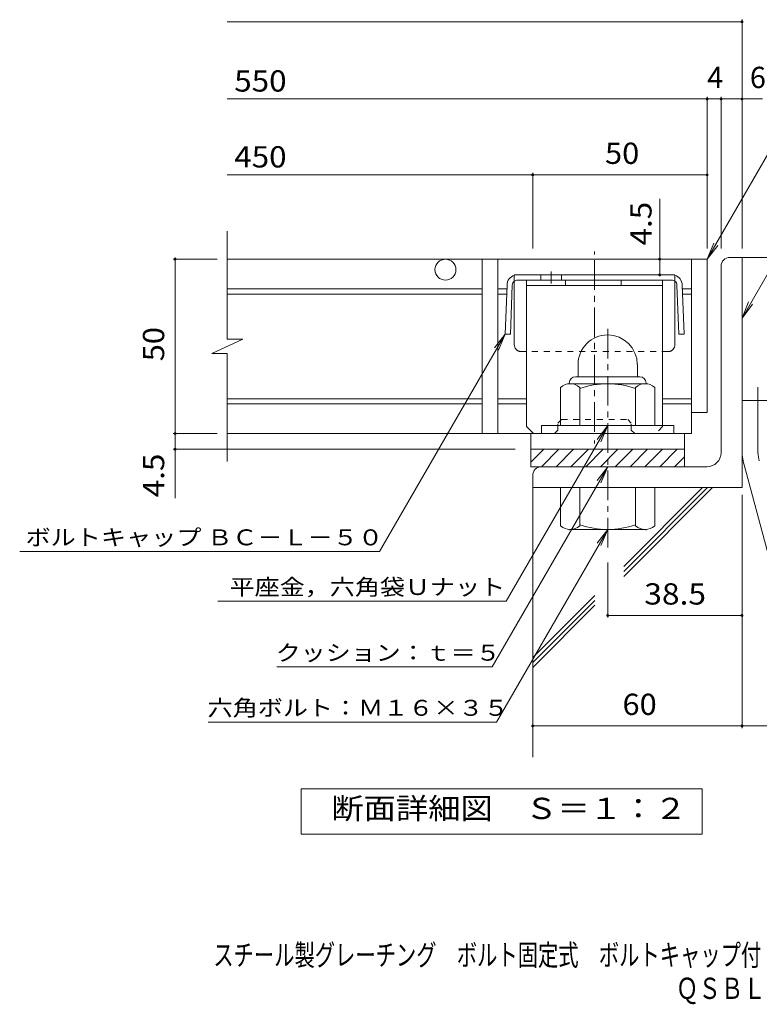
# Model space of a CAD drawing. Units: millimetres. Extents: x -1691 to 1745, y -1418 to 1310.
# Drawn here: x -1118 to -58, y -1418 to -7 of the extents above; entities that cross this region are included whole.
import ezdxf

# ---------------------------------------------------------------- set-up
doc = ezdxf.new("R2010")
doc.units = ezdxf.units.MM
doc.header["$LTSCALE"] = 10
for name, pattern in [('JWW_CENTER1', [6.773333, 4.233333, -0.846667, 0.846667, -0.846667]), ('JWW_CENTER2', [13.546667, 11.006667, -0.846667, 0.846667, -0.846667]), ('JWW_DASHED1', [1.693333, 0.846667, -0.846667]), ('JWW_HOJO', [1.693333, -1.27, 0.423333])]:
    doc.linetypes.add(name, pattern=pattern)
for name, color, linetype in [('D-1', 7, 'Continuous'), ('D-2', 7, 'Continuous'), ('D-4', 7, 'Continuous'), ('D-5', 7, 'Continuous'), ('D-6', 7, 'Continuous'), ('D-8', 7, 'Continuous'), ('D-9', 7, 'Continuous'), ('D-F', 7, 'Continuous'), ('F-5ﾚｲﾔ', 7, 'Continuous')]:
    doc.layers.add(name, color=color, linetype=linetype)
doc.styles.add('ＭＳ ゴシック', font='txt', dxfattribs={"height": 1})

msp = doc.modelspace()

# ---------------------------------------------------------------- linework, layer by layer
at = {"layer": 'D-1', "color": 2, "linetype": 'Continuous', "lineweight": 9}
for p, q in [((-100.5, -347.4), (-83, -347.4)), ((-83, -677.4), (-83, -347.4)), ((-113, -627.4), (-113, -359.9)), ((-318, -500.9), (-318, -518.4)), ((-233, -500.9), (-233, -518.4)), ((-321.5, -518.4), (-229.5, -518.4)), ((-343, -588.4), (-343, -533.6)), ((-330.5, -527.4), (-330.5, -528.4)), ((-221.8, -528.4), (-329.3, -528.4)), ((-315.5, -588.4), (-315.5, -533.6)), ((-235.5, -588.4), (-235.5, -533.6)), ((-220.5, -527.4), (-220.5, -528.4)), ((-208, -588.4), (-208, -533.6)), ((-83, -552.4), (-38, -552.4)), ((-180.5, -588.4), (-370.5, -588.4)), ((-370.5, -599.9), (-370.5, -588.4)), ((-180.5, -599.9), (-180.5, -588.4)), ((-385.5, -622.4), (-165.5, -622.4)), ((-385.5, -641.1), (-366.8, -622.4)), ((-385.5, -647.4), (-385.5, -622.4)), ((-370.6, -647.4), (-345.6, -622.4)), ((-349.4, -647.4), (-324.4, -622.4)), ((-328.2, -647.4), (-303.2, -622.4)), ((-307, -647.4), (-282, -622.4)), ((-285.8, -647.4), (-260.8, -622.4)), ((-264.6, -647.4), (-239.6, -622.4)), ((-243.4, -647.4), (-218.4, -622.4)), ((-222.1, -647.4), (-197.1, -622.4)), ((-200.9, -647.4), (-175.9, -622.4)), ((-179.7, -647.4), (-165.5, -633.2)), ((-165.5, -622.4), (-165.5, -647.4)), ((-133, -647.4), (-385.5, -647.4)), ((-80, -644.8), (-2, -935.7)), ((-383, -659.9), (-383, -677.4)), ((-83, -677.4), (-383, -677.4)), ((-343, -677.4), (-343, -732.2)), ((-315.5, -677.4), (-315.5, -732.2)), ((-235.5, -677.4), (-235.5, -732.2)), ((-208, -677.4), (-208, -732.2)), ((-330.5, -738.4), (-330.5, -737.4)), ((-221.8, -737.4), (-329.3, -737.4)), ((-220.5, -738.4), (-220.5, -737.4))]:
    msp.add_line(p, q, dxfattribs=at)
at = {"layer": 'D-1', "color": 2, "linetype": 'JWW_CENTER1', "lineweight": 9}
msp.add_line((-275.5, -763), (-275.5, -441.9), dxfattribs=at)
at = {"layer": 'D-1', "color": 2, "linetype": 'JWW_CENTER2', "lineweight": 9}
msp.add_line((-60.5, -621.5), (-60.5, -533.4), dxfattribs=at)
at = {"layer": 'D-1', "color": 2, "linetype": 'Continuous', "lineweight": 9}
for centre, radius, start, end in [((-100.5, -359.9), 12.5, 90, 180), ((-275.5, -500.9), 42.5, 90, 180), ((-275.5, -500.9), 42.4, 0, 90), ((-321.5, -527.4), 9, 90, 180), ((-229.5, -527.4), 9, 0, 90), ((-329.3, -549.2), 20.8, 48.6201, 131.3817), ((-275.5, -648.4), 120, 70.5288, 109.4712), ((-221.8, -549.2), 20.8, 48.6183, 131.3799), ((-133, -627.4), 20, 270, 0), ((7, -621.5), 90, 180, 195), ((-370.5, -659.9), 12.5, 90, 180), ((-329.3, -716.6), 20.8, 228.6183, 311.3799), ((-275.5, -617.4), 120, 250.5288, 289.4712), ((-221.8, -716.6), 20.8, 228.6201, 311.3817)]:
    msp.add_arc(centre, radius, start, end, dxfattribs=at)
at = {"layer": 'D-1', "color": 2, "linetype": 'JWW_CENTER2', "lineweight": 9}
msp.add_arc((7, -621.5), 67.5, 180, 195, dxfattribs=at)
at = {"layer": 'D-2', "color": 3, "linetype": 'Continuous', "lineweight": 9}
for p, q in [((-820.7, -464.6), (-820.7, -309.9)), ((-133, -349.9), (-820.7, -349.9)), ((-455.5, -349.9), (-455.5, -599.9)), ((-433, -349.9), (-433, -599.9)), ((-155.5, -349.9), (-155.5, -599.9)), ((-133, -349.9), (-133, -569.9)), ((-455.5, -392.4), (-820.7, -392.4)), ((-420.5, -392.4), (-433, -392.4)), ((-155.5, -392.4), (-168.1, -392.4)), ((-455.5, -399.9), (-820.7, -399.9)), ((-420.8, -399.9), (-433, -399.9)), ((-155.5, -399.9), (-167.8, -399.9)), ((-842.8, -485.3), (-798.2, -464.6)), ((-798.2, -464.6), (-820.7, -464.6)), ((-842.8, -485.3), (-820.7, -485.3)), ((-820.7, -639.9), (-820.7, -485.3)), ((-455.5, -549.9), (-820.7, -549.9)), ((-391.8, -549.9), (-433, -549.9)), ((-155.5, -549.9), (-196.8, -549.9)), ((-455.5, -557.4), (-820.7, -557.4)), ((-391.8, -557.4), (-433, -557.4)), ((-155.5, -557.4), (-196.8, -557.4)), ((-133, -569.9), (-155.5, -569.9)), ((-155.5, -599.9), (-820.7, -599.9)), ((-385.5, -622.4), (-385.5, -599.9)), ((-165.5, -622.4), (-165.5, -599.9))]:
    msp.add_line(p, q, dxfattribs=at)
msp.add_circle((-508, -364.9), 15, dxfattribs=at)
at = {"layer": 'D-4', "color": 7, "linetype": 'Continuous', "lineweight": 9}
for p, q in [((-820.7, -9.5), (-83, -9.5)), ((-83, -334.5), (-83, -6.5)), ((-820.7, -120.2), (-53.7, -120.2)), ((-133, -334.5), (-133, -117.2)), ((-113, -334.5), (-113, -117.2)), ((-820.7, -229), (-133, -229)), ((-383, -334.5), (-383, -226)), ((-201, -372.4), (-201, -263.2)), ((-835.4, -349.9), (-898.4, -349.9)), ((-895.4, -349.9), (-895.4, -347.4)), ((-895.4, -692.7), (-895.4, -349.9)), ((-835.4, -599.9), (-898.4, -599.9)), ((-408, -622.4), (-898.4, -622.4)), ((-83, -687.8), (-83, -1022)), ((-275.5, -784.9), (-275.5, -863.6)), ((-275.5, -860.6), (-83, -860.6)), ((-383, -1019), (42.2, -1019))]:
    msp.add_line(p, q, dxfattribs=at)
at = {"layer": 'D-4', "color": 2, "linetype": 'Continuous', "lineweight": 9}
for p, q in [((-715, -1174.1), (-715, -1109.1)), ((-715, -1109.1), (-140, -1109.1)), ((-140, -1109.1), (-140, -1174.1)), ((-140, -1174.1), (-715, -1174.1))]:
    msp.add_line(p, q, dxfattribs=at)
at = {"layer": 'D-4', "color": 7, "linetype": 'Continuous', "lineweight": 9, "const_width": 2}
for points in [[(-82, -9.5, 0.414214), (-83, -8.5, 0.414214), (-84, -9.5, 0.414214), (-83, -10.5, 0.414214)], [(-132, -120.2, 0.414214), (-133, -119.2, 0.414214), (-134, -120.2, 0.414214), (-133, -121.2, 0.414214)], [(-112, -120.2, 0.414214), (-113, -119.2, 0.414214), (-114, -120.2, 0.414214), (-113, -121.2, 0.414214)], [(-82, -120.2, 0.414214), (-83, -119.2, 0.414214), (-84, -120.2, 0.414214), (-83, -121.2, 0.414214)], [(-382, -229, 0.414214), (-383, -228, 0.414214), (-384, -229, 0.414214), (-383, -230, 0.414214)], [(-132, -229, 0.414214), (-133, -228, 0.414214), (-134, -229, 0.414214), (-133, -230, 0.414214)], [(-894.4, -349.9, 0.414214), (-895.4, -348.9, 0.414214), (-896.4, -349.9, 0.414214), (-895.4, -350.9, 0.414214)], [(-200, -349.9, 0.414214), (-201, -348.9, 0.414214), (-202, -349.9, 0.414214), (-201, -350.9, 0.414214)], [(-200, -372.4, 0.414214), (-201, -371.4, 0.414214), (-202, -372.4, 0.414214), (-201, -373.4, 0.414214)], [(-894.4, -599.9, 0.414214), (-895.4, -598.9, 0.414214), (-896.4, -599.9, 0.414214), (-895.4, -600.9, 0.414214)], [(-894.4, -622.4, 0.414214), (-895.4, -621.4, 0.414214), (-896.4, -622.4, 0.414214), (-895.4, -623.4, 0.414214)], [(-274.5, -860.6, 0.414214), (-275.5, -859.6, 0.414214), (-276.5, -860.6, 0.414214), (-275.5, -861.6, 0.414214)], [(-82, -860.6, 0.414214), (-83, -859.6, 0.414214), (-84, -860.6, 0.414214), (-83, -861.6, 0.414214)], [(-382, -1019, 0.414214), (-383, -1018, 0.414214), (-384, -1019, 0.414214), (-383, -1020, 0.414214)], [(-82, -1019, 0.414214), (-83, -1018, 0.414214), (-84, -1019, 0.414214), (-83, -1020, 0.414214)]]:
    msp.add_lwpolyline(points, format="xyb", close=True, dxfattribs=at)
at = {"layer": 'D-5', "color": 7, "linetype": 'Continuous', "lineweight": 9}
for p, q in [((-133, -349.9), (-26.6, -165.6)), ((-83, -434.3), (36.7, -227)), ((-133, -349.9), (-123.5, -326.8)), ((-133, -349.9), (-117.8, -330.1)), ((-83, -434.3), (-73.5, -411.2)), ((-83, -434.3), (-67.8, -414.5)), ((-422.4, -457.4), (-602.3, -769)), ((-422.4, -457.4), (-437.7, -477.2)), ((-422.4, -457.4), (-432, -480.5)), ((-275.5, -588.4), (-420.9, -840.1)), ((-275.5, -588.4), (-290.7, -608.2)), ((-275.5, -588.4), (-285.1, -611.5)), ((-275.5, -647.4), (-441.2, -934.4)), ((-275.5, -647.4), (-290.7, -667.2)), ((-275.5, -647.4), (-285.1, -670.5)), ((-275.5, -737.4), (-434.8, -1013.4)), ((-275.5, -737.4), (-290.7, -757.2)), ((-275.5, -737.4), (-285.1, -760.5)), ((-1118.2, -769), (-602.3, -769)), ((-834, -840.1), (-420.9, -840.1)), ((-749.6, -934.4), (-441.2, -934.4)), ((-848, -1013.4), (-434.8, -1013.4))]:
    msp.add_line(p, q, dxfattribs=at)
at = {"layer": 'D-6', "color": 6, "linetype": 'Continuous', "lineweight": 9}
for p, q in [((-83, -347.4), (398.1, -347.4)), ((-383, -677.4), (-383, -1063.6)), ((-252.4, -797.6), (-132.3, -677.4)), ((-252.4, -790.5), (-139.4, -677.4)), ((-252.4, -804.6), (-125.2, -677.4)), ((-383, -921.1), (-293.9, -832)), ((-383, -928.2), (-293.9, -839)), ((-383, -935.2), (-293.9, -846.1))]:
    msp.add_line(p, q, dxfattribs=at)
at = {"layer": 'D-8', "color": 4, "linetype": 'Continuous', "lineweight": 9}
for p, q in [((-391.8, -379.9), (-196.8, -379.9)), ((-391.8, -589.9), (-391.8, -379.9)), ((-336.2, -387.4), (-336.2, -379.9)), ((-256.2, -387.4), (-256.2, -379.9)), ((-196.8, -589.9), (-196.8, -379.9)), ((-391.8, -387.4), (-196.8, -387.4)), ((-391.8, -589.9), (-381.8, -599.9))]:
    msp.add_line(p, q, dxfattribs=at)
at = {"layer": 'D-8', "color": 4, "linetype": 'JWW_DASHED1', "lineweight": 9}
for p, q in [((-346.8, -584.9), (-341.8, -579.9)), ((-346.8, -594.9), (-346.8, -584.9)), ((-341.8, -579.9), (-246.8, -579.9)), ((-241.8, -584.9), (-246.8, -579.9)), ((-241.8, -594.9), (-241.8, -584.9)), ((-196.8, -589.9), (-206.8, -599.9)), ((-351.8, -599.9), (-381.8, -599.9)), ((-346.8, -594.9), (-351.8, -599.9)), ((-241.8, -594.9), (-236.8, -599.9)), ((-206.8, -599.9), (-236.8, -599.9))]:
    msp.add_line(p, q, dxfattribs=at)
at = {"layer": 'D-9', "color": 2, "linetype": 'JWW_CENTER1', "lineweight": 9}
for p, q in [((-294.3, -351.5), (-294.3, -603.4)), ((-356.5, -367.5), (-356.5, -384.9))]:
    msp.add_line(p, q, dxfattribs=at)
at = {"layer": 'D-9', "color": 2, "linetype": 'Continuous', "lineweight": 9}
for p, q in [((-179.3, -372.4), (-409.3, -372.4)), ((-183.7, -379.9), (-404.8, -379.9)), ((-371.5, -372.4), (-371.5, -379.9)), ((-341.5, -372.4), (-341.5, -379.9)), ((-419.8, -386.9), (-422.4, -457.4)), ((-412.3, -387.1), (-414.9, -457.6)), ((-409.3, -472.4), (-409.3, -381.4)), ((-179.3, -472.4), (-179.3, -381.4)), ((-176.2, -387.1), (-173.6, -457.6)), ((-168.7, -386.9), (-166.1, -457.4)), ((-414.9, -457.6), (-422.4, -457.4)), ((-173.6, -457.6), (-166.1, -457.4))]:
    msp.add_line(p, q, dxfattribs=at)
at = {"layer": 'D-9', "color": 2, "linetype": 'JWW_DASHED1', "lineweight": 9}
for p, q in [((-409.3, -381.4), (-409.3, -372.4)), ((-179.3, -381.4), (-179.3, -372.4)), ((-189.3, -482.4), (-399.3, -482.4))]:
    msp.add_line(p, q, dxfattribs=at)
at = {"layer": 'D-9', "color": 2, "linetype": 'Continuous', "lineweight": 9}
for centre, radius, start, end in [((-404.8, -387.4), 15, 107.2667, 177.8692), ((-404.8, -387.4), 7.5, 90, 126.4157), ((-183.7, -387.4), 7.5, 53.5843, 90), ((-183.7, -387.4), 15, 2.1308, 72.7333), ((-404.8, -387.4), 7.5, 126.4157, 177.8692), ((-183.7, -387.4), 7.5, 2.1308, 53.5843), ((-399.3, -472.4), 10, 180, 221.4089), ((-189.3, -472.4), 10, 318.5911, 0)]:
    msp.add_arc(centre, radius, start, end, dxfattribs=at)
at = {"layer": 'D-9', "color": 2, "linetype": 'JWW_DASHED1', "lineweight": 9}
for centre, start, end in [((-399.3, -472.4), 221.4089, 270), ((-189.3, -472.4), 270, 318.5911)]:
    msp.add_arc(centre, 10, start, end, dxfattribs=at)
at = {"layer": 'D-F', "color": 7, "linetype": 'JWW_HOJO', "lineweight": 9}
msp.add_line((-294.3, -339), (-294.3, -620.8), dxfattribs=at)

# ---------------------------------------------------------------- texts
at = {"layer": 'D-4', "color": 2, "linetype": 'Continuous', "lineweight": 9, "style": 'ＭＳ ゴシック'}
for s, width, p in [('550', 1.083333, (-810.7, -109.6)), ('50', 1.0625, (-279.3, -213.3)), ('450', 1.083333, (-810.7, -218.4))]:
    msp.add_text(s, height=30.48, dxfattribs=dict(at, width=width)).set_placement(p)
for s, p in [('4', (-133, -104.6)), ('6', (-71.8, -104.6))]:
    msp.add_text(s, height=30.5, dxfattribs=at).set_placement(p)
at = {"layer": 'D-4', "color": 2, "linetype": 'Continuous', "lineweight": 211, "style": 'ＭＳ ゴシック'}
for s, width, p in [('4.5', 1.083333, (-212.7, -330.2)), ('50', 1.0625, (-911.1, -496.2))]:
    msp.add_text(s, height=30.48, rotation=90, dxfattribs=dict(at, width=width)).set_placement(p)
at = {"layer": 'D-4', "color": 2, "linetype": 'Continuous', "lineweight": 9, "style": 'ＭＳ ゴシック'}
for s, rotation, width, p in [('4.5', 90, 1.083333, (-911.1, -691.2)), ('38.5', 359.9997, 1.09375, (-223, -845)), ('60', 0.0001, 1.0625, (-254.3, -1003.3))]:
    msp.add_text(s, height=30.48, rotation=rotation, dxfattribs=dict(at, width=width)).set_placement(p)
at = {"layer": 'D-4', "color": 2, "linetype": 'Continuous', "lineweight": 211, "style": 'ＭＳ ゴシック', "width": 1.113636}
msp.add_text('断面詳細図\u3000Ｓ＝１：２', height=30.48, dxfattribs=at).set_placement((-671.6, -1152.5))
at = {"layer": 'D-5', "color": 7, "linetype": 'Continuous', "lineweight": 9, "style": 'ＭＳ ゴシック'}
for s, rotation, width, p in [('ボルトキャップ ＢＣ－Ｌ－５０', 359.9999, 1.155172, (-1109.8, -760.1)), ('六角ボルト：Ｍ１６×３５', 0.0001, 1.152778, (-848.9, -1004.5))]:
    msp.add_text(s, height=22.86, rotation=rotation, dxfattribs=dict(at, width=width)).set_placement(p)
at = {"layer": 'D-5', "color": 7, "linetype": 'Continuous', "lineweight": 211, "style": 'ＭＳ ゴシック'}
for s, width, p in [('平座金，六角袋Ｕナット', 1.151515, (-817.4, -831.3)), ('クッション：ｔ＝５', 1.148148, (-751.2, -925.5))]:
    msp.add_text(s, height=22.86, dxfattribs=dict(at, width=width)).set_placement(p)
at = {"layer": 'F-5ﾚｲﾔ', "color": 2, "linetype": 'Continuous', "lineweight": 9, "style": 'ＭＳ ゴシック'}
for s, width, p in [('スチール製グレーチング\u3000ボルト固定式\u3000ボルトキャップ付\u3000細目プレーンタイプ\u3000横断溝用', 0.699405, (-840.7, -1362.6)), ('ＱＳＢＬ－ＢＣ\u3000５５５０＋Ｌ－５０ＢＱ', 0.773684, (-177.7, -1410.4))]:
    msp.add_text(s, height=30.48, dxfattribs=dict(at, width=width)).set_placement(p)

doc.saveas('drawing.dxf')
